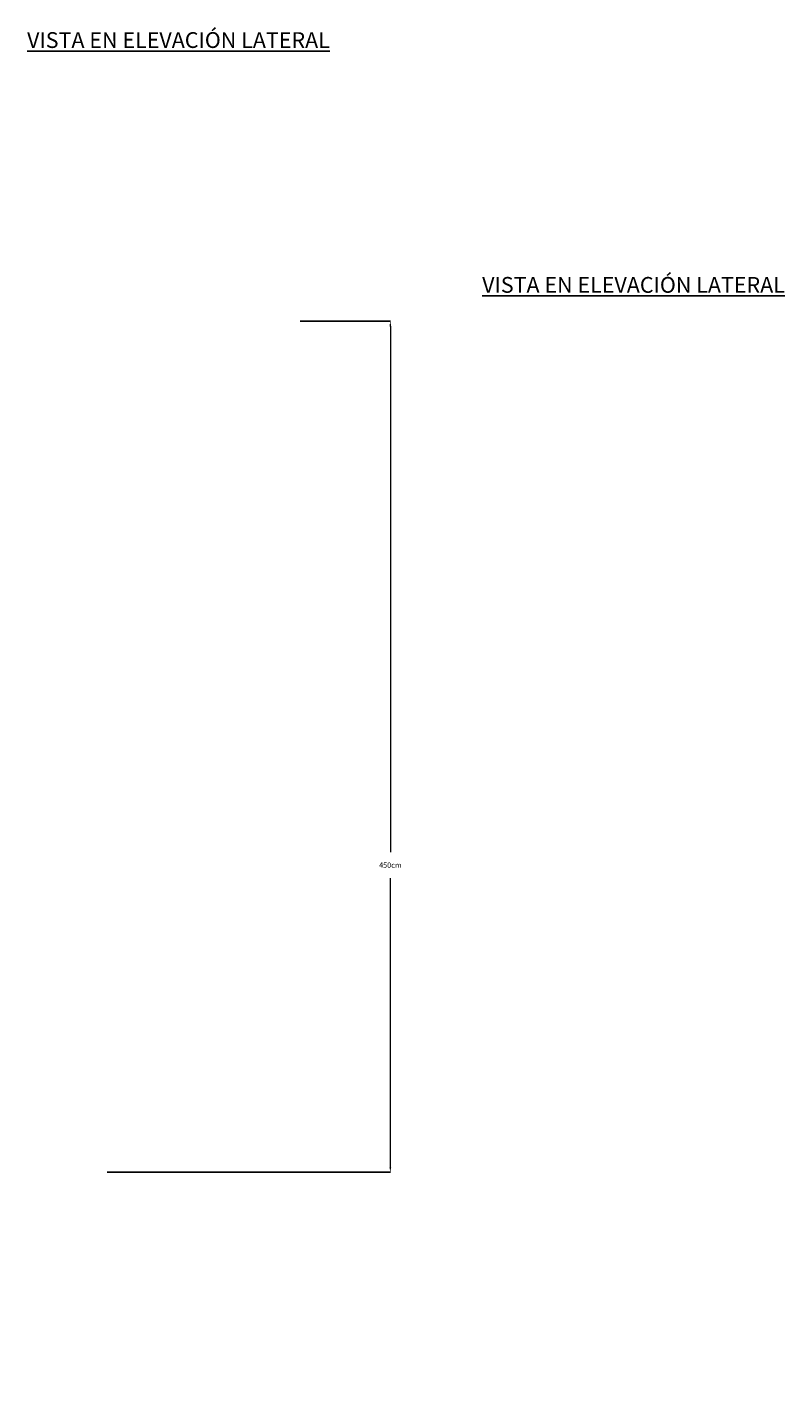
# Model space of a CAD drawing. Units: centimetres. Extents: x -2167 to 2327, y -423 to 308.
# Drawn here: x 513 to 914, y -423 to 293 of the extents above; entities that cross this region are included whole.
import ezdxf

# ---------------------------------------------------------------- set-up
doc = ezdxf.new("R2010")
doc.units = ezdxf.units.CM
doc.header["$MEASUREMENT"] = 0
doc.header["$PDMODE"] = 34
doc.header["$PDSIZE"] = -1
doc.linetypes.add('SLD-Solid', pattern=[0])
doc.layers.get('0').update_dxf_attribs({"linetype": 'SLD-Solid'})
doc.layers.add('ES VORTEX TEXT', color=82, linetype='Continuous')
doc.styles.add('Vortex annotative', font='arial.ttf')
doc.dimstyles.new('Vortex PRODUCT', dxfattribs={"dimtxt": 0.3, "dimasz": 0.3, "dimexe": 0, "dimexo": 0, "dimgap": 0.125, "dimtad": 0, "dimtih": 1, "dimtoh": 1, "dimdec": 0, "dimzin": 12, "dimdsep": 46, "dimtxsty": 'Vortex annotative', "dimcen": 0, "dimadec": 0, "dimazin": 0, "dimtfac": 1, "dimtdec": 0, "dimtofl": 0, "dimtmove": 0, "dimatfit": 3, "dimfxl": 1, "dimfrac": 1, "dimtolj": 1, "dimtzin": 12, "dimlwd": 18, "dimarcsym": 0})

# ---------------------------------------------------------------- blocks, each defined once
blk = doc.blocks.new('*D1374')
at = {"layer": 'Defpoints', "color": 0, "linetype": 'SLD-Solid', "transparency": 16777216}
for p in [(657.73, 137.37), (705.49, 137.37), (555.73, -312.77)]:
    blk.add_point(p, dxfattribs=at)
at = {"layer": 'ES VORTEX TEXT', "color": 0, "linetype": 'SLD-Solid', "lineweight": -2, "transparency": 16777216}
for p, q in [((657.73, 137.37), (705.49, 137.37)), ((555.73, -312.77), (705.49, -312.77))]:
    blk.add_line(p, q, dxfattribs=at)
at = {"layer": 'ES VORTEX TEXT', "color": 0, "linetype": 'SLD-Solid', "lineweight": 18, "transparency": 16777216}
for p, q in [((705.49, 134.56), (705.49, -143.44)), ((705.49, -309.96), (705.49, -157.31))]:
    blk.add_line(p, q, dxfattribs=at)
at = {"layer": 'ES VORTEX TEXT', "color": 0, "linetype": 'SLD-Solid', "transparency": 16777216}
for points in [[(705.02, 134.56), (705.96, 134.56), (705.49, 137.37)], [(705.02, -309.96), (705.96, -309.96), (705.49, -312.77)]]:
    blk.add_solid(points, dxfattribs=at)
at = {"layer": 'ES VORTEX TEXT', "color": 0, "linetype": 'SLD-Solid', "lineweight": 18, "transparency": 16777216, "insert": (705.49, -150.37), "char_height": 2.812, "attachment_point": 5, "style": 'Vortex annotative'}
blk.add_mtext('\\A1;450cm', dxfattribs=at)

msp = doc.modelspace()

# ---------------------------------------------------------------- texts
at = {"char_height": 2.055, "attachment_point": 4, "style": 'Vortex annotative'}
for insert in [(806.11, -421.19), (788.31, -423.12)]:
    msp.add_mtext('\\A1;', dxfattribs=dict(at, insert=insert))
at = {"layer": 'ES VORTEX TEXT', "char_height": 8.3344, "width": 1114.376, "attachment_point": 1, "style": 'Vortex annotative'}
for insert in [(513.41, 290.11), (754.03, 160.65)]:
    msp.add_mtext('{\\LVISTA EN ELEVACIÓN LATERAL}', dxfattribs=dict(at, insert=insert))

# ---------------------------------------------------------------- dimensions: what is measured, and where the dimension line sits
at = {"layer": 'ES VORTEX TEXT', "linetype": 'SLD-Solid', "lineweight": 18}
dim = msp.add_linear_dim(base=(705.49, 137.37), p1=(555.73, -312.77), p2=(657.73, 137.37), angle=90, dimstyle='Vortex PRODUCT', override={"dimscale": 0, "dimtxt": 0.09375, "dimasz": 0.09375, "dimgap": 0.183333, "dimpost": 'cm', "dimatfit": 1}, dxfattribs=at)
dim.commit()
dim.dimension.update_dxf_attribs({"geometry": '*D1374', "text_midpoint": (705.49, -150.37), "dimtype": 160})

doc.saveas('drawing.dxf')
